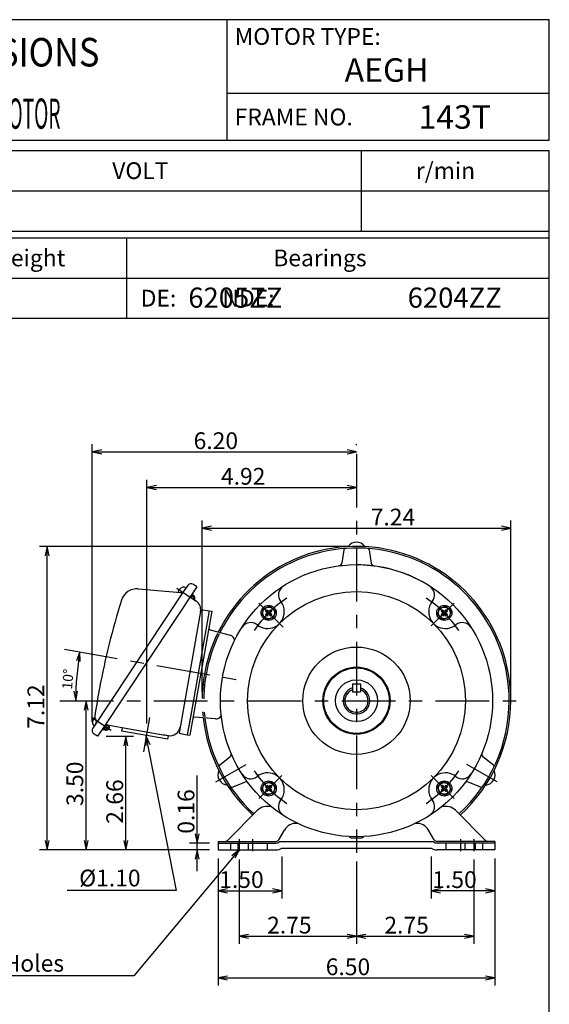
# Model space of a CAD drawing. Extents: x -160 to 190, y -279 to 277.
# Drawn here: x 32 to 190, y -16 to 277 of the extents above; entities that cross this region are included whole.
import ezdxf

# ---------------------------------------------------------------- set-up
doc = ezdxf.new("R2010")
doc.units = 0
doc.header["$LTSCALE"] = 40
doc.header["$MEASUREMENT"] = 0
for name, pattern in [('CENTER', [0.7, 0.4, -0.1, 0.1, -0.1]), ('DASHED', [0.3, 0.17, -0.13]), ('PHANTOM', [1, 0.5, -0.1, 0.1, -0.1, 0.1, -0.1])]:
    doc.linetypes.add(name, pattern=pattern)
doc.layers.get('0').update_dxf_attribs({"linetype": 'CONTINUOUS'})
doc.layers.add('99', color=7, linetype='CONTINUOUS')
doc.layers.add('PV', color=7, linetype='CONTINUOUS')
doc.styles.add('CHINESET', font='txt')
doc.styles.add('MICROCADAM', font='TXT.SHX', dxfattribs={"height": 4.1672, "bigfont": 'CHINESET.SHX'})
doc.dimstyles.get("Standard").update_dxf_attribs({"dimtxt": 7, "dimasz": 3.81, "dimexe": 0.09, "dimexo": 0.0625, "dimgap": 0.09, "dimtad": 0, "dimtih": 1, "dimtoh": 1, "dimdec": 4, "dimzin": 0, "dimdsep": 46, "dimtxsty": 'CHINESET', "dimcen": 0.09, "dimadec": 0, "dimazin": 0, "dimtfac": 1, "dimtdec": 4, "dimtofl": 0, "dimtmove": 2, "dimatfit": 3, "dimfxl": 1, "dimtolj": 1, "dimtzin": 0, "dimarcsym": 0})

# ---------------------------------------------------------------- blocks, each defined once
blk = doc.blocks.new('*D3')
at = {"layer": 'PV', "color": 7, "linetype": 'Continuous', "transparency": 16777216}
for p, q in [((50.105108, 88.560696), (49.042425, 85.894472)), ((50.191716, 85.691803), (50.105108, 88.560696)), ((48.249856, 76.837352), (48.833368, 74.027091)), ((48.833368, 74.027091), (49.416879, 76.837352))]:
    blk.add_line(p, q, dxfattribs=at)
blk.add_arc((132.529202, 74.025862), 83.695834, 169.999162, 180, dxfattribs=at)
at = {"layer": 'PV', "color": 7, "linetype": 'Continuous', "transparency": 16777216, "style": 'MICROCADAM'}
blk.add_text('10%%D', height=3, rotation=85, dxfattribs=at).set_placement((47.72338, 77.285792))
blk = doc.blocks.new('*D10')
at = {"layer": 'PV', "color": 7, "linetype": 'Continuous', "transparency": 16777216}
for p, q in [((53.762734, 67.689393), (53.762734, 150.465015)), ((132.529263, 150.147124), (132.529263, 150.465015)), ((56.572994, 148.762527), (53.762734, 148.179015)), ((53.762734, 148.179015), (132.529263, 148.179015)), ((53.762734, 148.179015), (56.572994, 147.595504)), ((132.529263, 148.179015), (129.719003, 148.762527)), ((129.719003, 147.595504), (132.529263, 148.179015))]:
    blk.add_line(p, q, dxfattribs=at)
at = {"layer": 'PV', "color": 7, "linetype": 'Continuous', "transparency": 16777216, "style": 'MICROCADAM'}
blk.add_text('6.20', height=5, dxfattribs=at).set_placement((83.979332, 149.012349))
blk = doc.blocks.new('*D11')
at = {"layer": 'PV', "color": 7, "linetype": 'Continuous', "transparency": 16777216}
for p, q in [((132.529263, 145.067124), (132.529263, 135.294053)), ((70.066688, 67.271451), (70.066688, 139.866053)), ((72.876948, 138.163565), (70.066688, 137.580053)), ((132.529263, 137.580053), (129.719003, 138.163565)), ((70.066688, 137.580053), (132.529263, 137.580053)), ((70.066688, 137.580053), (72.876948, 136.996542)), ((129.719003, 136.996542), (132.529263, 137.580053))]:
    blk.add_line(p, q, dxfattribs=at)
at = {"layer": 'PV', "color": 7, "linetype": 'Continuous', "transparency": 16777216, "style": 'MICROCADAM'}
blk.add_text('4.92', height=5, dxfattribs=at).set_placement((92.131309, 138.413386))
blk = doc.blocks.new('*D12')
at = {"layer": 'PV', "color": 7, "linetype": 'Continuous', "transparency": 16777216}
for p, q in [((86.529183, 76.565954), (86.529183, 127.711188)), ((178.529221, 76.565954), (178.529221, 127.711188)), ((89.339443, 126.0087), (86.529183, 125.425188)), ((86.529183, 125.425188), (178.529221, 125.425188)), ((86.529183, 125.425188), (89.339443, 124.841676)), ((178.529221, 125.425188), (175.718961, 126.0087)), ((175.718961, 124.841676), (178.529221, 125.425188))]:
    blk.add_line(p, q, dxfattribs=at)
at = {"layer": 'PV', "color": 7, "linetype": 'Continuous', "transparency": 16777216, "style": 'MICROCADAM'}
blk.add_text('7.24', height=5, dxfattribs=at).set_placement((136.769639, 126.258521))
blk = doc.blocks.new('*D13')
at = {"layer": 'PV', "color": 7, "linetype": 'Continuous', "transparency": 16777216}
for p, q in [((154.754231, 27.535905), (154.754231, 15.074801)), ((173.804298, 27.0359), (173.804298, 15.074801)), ((157.564491, 17.944313), (154.754231, 17.360801)), ((173.804298, 17.360801), (170.994038, 17.944313)), ((173.804298, 17.360801), (154.754231, 17.360801)), ((154.754231, 17.360801), (157.564491, 16.77729)), ((170.994038, 16.77729), (173.804298, 17.360801))]:
    blk.add_line(p, q, dxfattribs=at)
at = {"layer": 'PV', "color": 7, "linetype": 'Continuous', "transparency": 16777216, "style": 'MICROCADAM'}
blk.add_text('1.50', height=5, dxfattribs=at).set_placement((155.112598, 18.194135))
blk = doc.blocks.new('*D14')
at = {"layer": 'PV', "color": 7, "linetype": 'Continuous', "transparency": 16777216}
for p, q in [((167.486013, 26.678217), (167.486013, 1.509161)), ((135.339523, 4.378673), (132.529263, 3.795161)), ((132.529263, 3.795161), (167.486013, 3.795161)), ((132.529263, 3.795161), (135.339523, 3.21165)), ((167.486013, 3.795161), (164.675753, 4.378673)), ((164.675753, 3.21165), (167.486013, 3.795161))]:
    blk.add_line(p, q, dxfattribs=at)
at = {"layer": 'PV', "color": 7, "linetype": 'Continuous', "transparency": 16777216, "style": 'MICROCADAM'}
blk.add_text('2.75', height=5, dxfattribs=at).set_placement((140.840971, 4.628495))
blk = doc.blocks.new('*D15')
at = {"layer": 'PV', "color": 7, "linetype": 'Continuous', "transparency": 16777216}
for p, q in [((97.572513, 26.678217), (97.572513, 1.509161)), ((132.529263, 26.13253), (132.529263, 1.509161)), ((100.382773, 4.378673), (97.572513, 3.795161)), ((97.572513, 3.795161), (132.529263, 3.795161)), ((97.572513, 3.795161), (100.382773, 3.21165)), ((132.529263, 3.795161), (129.719003, 4.378673)), ((129.719003, 3.21165), (132.529263, 3.795161))]:
    blk.add_line(p, q, dxfattribs=at)
at = {"layer": 'PV', "color": 7, "linetype": 'Continuous', "transparency": 16777216, "style": 'MICROCADAM'}
blk.add_text('2.75', height=5, dxfattribs=at).set_placement((105.884221, 4.628495))
blk = doc.blocks.new('*D16')
at = {"layer": 'PV', "color": 7, "linetype": 'Continuous', "transparency": 16777216}
for p, q in [((91.254222, 27.0359), (91.254222, 15.09261)), ((110.304244, 27.535905), (110.304244, 15.09261)), ((94.064482, 17.962122), (91.254222, 17.37861)), ((110.304244, 17.37861), (107.493984, 17.962122)), ((91.254222, 17.37861), (110.304244, 17.37861)), ((91.254222, 17.37861), (94.064482, 16.795099)), ((107.493984, 16.795099), (110.304244, 17.37861))]:
    blk.add_line(p, q, dxfattribs=at)
at = {"layer": 'PV', "color": 7, "linetype": 'Continuous', "transparency": 16777216, "style": 'MICROCADAM'}
blk.add_text('1.50', height=5, dxfattribs=at).set_placement((91.612567, 18.211944))
blk = doc.blocks.new('*D17')
at = {"layer": 'PV', "color": 7, "linetype": 'Continuous', "transparency": 16777216}
for p, q in [((91.254222, 27.0359), (91.254222, -10.911177)), ((173.804298, 27.0359), (173.804298, -10.911177)), ((94.064482, -8.041665), (91.254222, -8.625177)), ((91.254222, -8.625177), (173.804298, -8.625177)), ((91.254222, -8.625177), (94.064482, -9.208689)), ((173.804298, -8.625177), (170.994038, -8.041665)), ((170.994038, -9.208689), (173.804298, -8.625177))]:
    blk.add_line(p, q, dxfattribs=at)
at = {"layer": 'PV', "color": 7, "linetype": 'Continuous', "transparency": 16777216, "style": 'MICROCADAM'}
blk.add_text('6.50', height=5, dxfattribs=at).set_placement((123.362594, -7.791844))
blk = doc.blocks.new('*D18')
at = {"layer": 'PV', "color": 7, "linetype": 'Continuous', "transparency": 16777216}
for p, q in [((85.058478, 31.575905), (85.058478, 51.714486)), ((85.058478, 23.2259), (85.058478, 37.925905)), ((84.474966, 34.386165), (85.058478, 31.575905)), ((85.058478, 31.575905), (85.641989, 34.386165)), ((88.714222, 31.575905), (82.772478, 31.575905)), ((88.714222, 29.5759), (82.772478, 29.5759)), ((85.058478, 29.5759), (84.474966, 26.76564)), ((85.641989, 26.76564), (85.058478, 29.5759))]:
    blk.add_line(p, q, dxfattribs=at)
at = {"layer": 'PV', "color": 7, "linetype": 'Continuous', "transparency": 16777216, "style": 'MICROCADAM'}
blk.add_text('0.16', height=5, rotation=90, dxfattribs=at).set_placement((84.225144, 34.381153))
blk = doc.blocks.new('*D19')
at = {"layer": 'PV', "color": 7, "linetype": 'Continuous', "transparency": 16777216}
for p, q in [((57.883508, 63.402636), (66.0872, 63.402636)), ((63.8012, 63.402636), (63.217688, 60.592376)), ((63.8012, 29.5759), (63.8012, 63.402636)), ((64.384711, 60.592376), (63.8012, 63.402636)), ((63.217688, 32.38616), (63.8012, 29.5759)), ((63.8012, 29.5759), (64.384711, 32.38616)), ((88.714222, 29.5759), (61.5152, 29.5759))]:
    blk.add_line(p, q, dxfattribs=at)
at = {"layer": 'PV', "color": 7, "linetype": 'Continuous', "transparency": 16777216, "style": 'MICROCADAM'}
blk.add_text('2.66', height=5, rotation=90, dxfattribs=at).set_placement((62.967866, 37.322602))
blk = doc.blocks.new('*D20')
at = {"layer": 'PV', "color": 7, "linetype": 'Continuous', "transparency": 16777216}
for p, q in [((46.651452, 74.025954), (54.209181, 74.025954)), ((51.923181, 74.025954), (51.339669, 71.215694)), ((51.923181, 29.5759), (51.923181, 74.025954)), ((52.506692, 71.215694), (51.923181, 74.025954)), ((51.339669, 32.38616), (51.923181, 29.5759)), ((51.923181, 29.5759), (52.506692, 32.38616)), ((88.714222, 29.5759), (49.637181, 29.5759))]:
    blk.add_line(p, q, dxfattribs=at)
at = {"layer": 'PV', "color": 7, "linetype": 'Continuous', "transparency": 16777216, "style": 'MICROCADAM'}
blk.add_text('3.50', height=5, rotation=90, dxfattribs=at).set_placement((51.089848, 42.63426))
blk = doc.blocks.new('*D21')
at = {"layer": 'PV', "color": 7, "linetype": 'Continuous', "transparency": 16777216}
for p, q in [((129.989202, 120.025973), (38.009639, 120.025973)), ((40.295639, 120.025973), (39.712127, 117.215713)), ((40.295639, 29.5759), (40.295639, 120.025973)), ((40.87915, 117.215713), (40.295639, 120.025973)), ((39.712127, 32.38616), (40.295639, 29.5759)), ((40.295639, 29.5759), (40.87915, 32.38616)), ((88.714222, 29.5759), (38.009639, 29.5759))]:
    blk.add_line(p, q, dxfattribs=at)
at = {"layer": 'PV', "color": 7, "linetype": 'Continuous', "transparency": 16777216, "style": 'MICROCADAM'}
blk.add_text('7.12', height=5, rotation=90, dxfattribs=at).set_placement((39.462306, 65.63427))

msp = doc.modelspace()

# ---------------------------------------------------------------- linework, layer by layer
at = {"color": 7, "linetype": 'Continuous'}
for p, q in [((190, 277), (-160, 277)), ((94, 241), (94, 277)), ((190, 241), (190, 277)), ((190, 255), (94, 255)), ((190, 241), (-160, 241)), ((-160.000209, 238.000094), (190.00002, 238.000289)), ((134, 214.000488), (134, 238.000244)), ((190, -240), (190, 238)), ((-160.000203, 226.000338), (189.999996, 226.000533)), ((-160.000196, 214.000338), (190.000002, 214.000533)), ((-160, 212), (190, 212)), ((64.000004, 212.000219), (64.000017, 188.000219)), ((-160, 200), (190, 200)), ((-160, 188), (190, 188))]:
    msp.add_line(p, q, dxfattribs=at)
at = {"layer": 'PV', "color": 7, "linetype": 'CENTER'}
for p, q in [((132.529263, 147.607124), (132.529263, 28.67253)), ((84.709903, 103.62222), (78.993208, 107.417249)), ((110.662585, 95.891883), (103.420977, 103.133491)), ((161.637284, 103.133685), (154.817787, 96.314187)), ((45.482143, 89.374899), (99.275762, 79.889636)), ((44.111452, 74.025954), (181.353706, 74.025954)), ((53.554858, 69.091132), (59.425771, 65.193729)), ((70.814682, 68.973538), (69.0094, 58.735273)), ((90.5577, 49.793694), (99.612427, 55.021442)), ((174.500825, 49.793694), (165.446098, 55.021442)), ((103.4213, 44.918133), (110.240787, 51.73762)), ((161.637252, 44.918187), (154.817754, 51.737684)), ((97.572513, 32.720849), (97.572513, 29.218217)), ((101.541263, 32.720849), (101.541263, 29.218217)), ((163.517263, 32.720849), (163.517263, 29.218217)), ((167.486013, 32.720849), (167.486013, 29.218217))]:
    msp.add_line(p, q, dxfattribs=at)
at = {"layer": 'PV', "color": 7, "linetype": 'Continuous'}
for p, q in [((128.720744, 118.97653), (128.139952, 115.03024)), ((136.33695, 118.976542), (136.917726, 115.030403)), ((84.933009, 107.9752), (83.933241, 108.638896)), ((81.103165, 106.726246), (53.979669, 65.868384)), ((84.93301, 107.975201), (56.726194, 65.485464)), ((67.473202, 107.34311), (80.186922, 106.282792)), ((79.500459, 106.662435), (79.885732, 107.242796)), ((82.131186, 108.27482), (81.103167, 106.726249)), ((83.164207, 104.76834), (83.800255, 105.726459)), ((83.550325, 105.892374), (83.800254, 105.726458)), ((82.747643, 105.044911), (84.70371, 103.746378)), ((84.343193, 104.645824), (83.468421, 105.226541)), ((84.245173, 105.130994), (83.661997, 105.518136)), ((84.245173, 105.130995), (83.74741, 104.381181)), ((84.385202, 104.437892), (84.163978, 104.104647)), ((84.385238, 104.437889), (84.245208, 105.130999)), ((86.151002, 101.243134), (81.158616, 72.929911)), ((88.61302, 100.809014), (82.53532, 66.340652)), ((89.400779, 100.67011), (82.888974, 63.739819)), ((86.151002, 101.243134), (88.613021, 100.809013)), ((88.613021, 100.809013), (89.400779, 100.67011)), ((104.337173, 99.742453), (104.997582, 101.556913)), ((104.997463, 101.556894), (106.811981, 102.217324)), ((105.428844, 100.701139), (105.941501, 100.188482)), ((105.428877, 100.701128), (105.853167, 101.125418)), ((105.429049, 99.676031), (105.941512, 100.188493)), ((105.853124, 101.125418), (106.36578, 100.612761)), ((106.365802, 100.612783), (106.87861, 101.125591)), ((106.790049, 100.188493), (107.302705, 99.675836)), ((106.79007, 100.188515), (107.302878, 100.701322)), ((106.811973, 102.217196), (107.603196, 101.425973)), ((107.303029, 100.701171), (106.878739, 101.125461)), ((107.603196, 101.425973), (108.39444, 100.634729)), ((108.394554, 100.634885), (107.734155, 98.820454)), ((156.663835, 99.742373), (157.324244, 101.556833)), ((157.324383, 101.557067), (159.138844, 102.217477)), ((158.268255, 100.18873), (157.755448, 99.675923)), ((158.268212, 100.18873), (157.755577, 100.701366)), ((158.17991, 101.125656), (157.75562, 100.701366)), ((158.69247, 100.612988), (158.179835, 101.125623)), ((159.205008, 101.125483), (158.692545, 100.61302)), ((159.629395, 99.676063), (159.11676, 100.188698)), ((159.629319, 100.701171), (159.116857, 100.188709)), ((159.929907, 101.426092), (159.138641, 102.217357)), ((159.629341, 100.70102), (159.205051, 101.12531)), ((160.721129, 100.634869), (159.929907, 101.426092)), ((160.721188, 100.634816), (160.060778, 98.820356)), ((104.337089, 99.742311), (105.128333, 98.951067)), ((105.128333, 98.951067), (105.919555, 98.159845)), ((105.853469, 99.251611), (105.429179, 99.675901)), ((105.853318, 99.251762), (106.36578, 99.764225)), ((107.733932, 98.82034), (105.919472, 98.159931)), ((106.36577, 99.764214), (106.878426, 99.251557)), ((106.87848, 99.251525), (107.30277, 99.675815)), ((157.45499, 98.951175), (156.663724, 99.74244)), ((158.246212, 98.159952), (157.45499, 98.951175)), ((158.179813, 99.251492), (157.755523, 99.675782)), ((158.692567, 99.764419), (158.179759, 99.251611)), ((160.060859, 98.820517), (158.246399, 98.160107)), ((159.205137, 99.251805), (158.692502, 99.76444)), ((159.629492, 99.676074), (159.205202, 99.251784)), ((88.89343, 95.185183), (94.911878, 93.519061)), ((82.895098, 82.777988), (85.357118, 82.343868)), ((131.335529, 79.009444), (131.335529, 76.621932)), ((131.335529, 79.009444), (133.722988, 79.009444)), ((131.335529, 76.621932), (133.722988, 76.621932)), ((133.722988, 79.009444), (133.722988, 76.621932)), ((84.011344, 74.711608), (82.101214, 63.878723)), ((81.158616, 72.929911), (79.639195, 64.312843)), ((54.059025, 68.33837), (54.515778, 69.026407)), ((90.513653, 68.574625), (84.287752, 69.067456)), ((56.726194, 65.485464), (55.343509, 63.402637)), ((56.726194, 65.485464), (56.976174, 65.319515)), ((57.998433, 66.859409), (56.976174, 65.319515)), ((57.697605, 65.140674), (57.114428, 65.527816)), ((58.182775, 65.238694), (57.308003, 65.819411)), ((57.676027, 66.916259), (64.280685, 65.751679)), ((58.75054, 66.726793), (57.697599, 65.140679)), ((58.390703, 65.280738), (57.697599, 65.140709)), ((58.901759, 66.321759), (58.125656, 66.836975)), ((58.943768, 66.113827), (58.390716, 65.28073)), ((58.94377, 66.113821), (58.822492, 66.714112)), ((76.281037, 62.544098), (62.493729, 64.975172)), ((62.667437, 65.959969), (62.493789, 64.975161)), ((64.26766, 65.677807), (62.667377, 65.95998)), ((64.280686, 65.751679), (64.26766, 65.677808)), ((64.280685, 65.751679), (74.867459, 63.884946)), ((55.343509, 63.402636), (54.34374, 64.066332)), ((69.782252, 63.586753), (69.747735, 60.716761)), ((69.782252, 63.586753), (78.790986, 17.41699)), ((69.782252, 63.586753), (70.893157, 60.940258)), ((74.867459, 63.884946), (74.854433, 63.811073)), ((76.454686, 63.528905), (74.854433, 63.811073)), ((74.867459, 63.884946), (76.369232, 63.620142)), ((76.281037, 62.544098), (76.454686, 63.528905)), ((79.565375, 62.798618), (79.564154, 62.799429)), ((79.565426, 62.798585), (79.564205, 62.799395)), ((79.639195, 64.312843), (82.101214, 63.878723)), ((82.101217, 63.878722), (82.888974, 63.739819)), ((91.696859, 54.848364), (94.823927, 57.324399)), ((173.361667, 54.848364), (170.234598, 57.324399)), ((104.997663, 49.231363), (106.812123, 49.891773)), ((106.812302, 49.891795), (107.603525, 49.100573)), ((158.246234, 49.891844), (157.455011, 49.100622)), ((160.060871, 49.231352), (158.24641, 49.891762)), ((95.504889, 48.25237), (99.212908, 49.722549)), ((104.337391, 47.416884), (105.128613, 46.625661)), ((104.337426, 47.417017), (104.99783, 49.231463)), ((105.429109, 48.375674), (105.941744, 47.863039)), ((105.429136, 48.375701), (105.853426, 48.799991)), ((105.429244, 47.350582), (105.941749, 47.863088)), ((105.853658, 46.926114), (105.429368, 47.350404)), ((105.85341, 48.799975), (106.366045, 48.28734)), ((105.853523, 46.926281), (106.366039, 47.438798)), ((106.366034, 47.438749), (106.878669, 46.926114)), ((106.366039, 48.287378), (106.878804, 48.800142)), ((106.790329, 47.863088), (107.303094, 48.375852)), ((106.790335, 47.86305), (107.30297, 47.350415)), ((106.878674, 46.926162), (107.302964, 47.350452)), ((107.303213, 48.375712), (106.878923, 48.800002)), ((107.603525, 49.100573), (108.39479, 48.309307)), ((108.394739, 48.309442), (107.73433, 46.494982)), ((157.455011, 49.100622), (156.663746, 48.309356)), ((156.663826, 48.309465), (157.324236, 46.495004)), ((158.26818, 47.863055), (157.755372, 48.375863)), ((158.179856, 46.926152), (157.755566, 47.350442)), ((158.179867, 48.800272), (157.755577, 48.375982)), ((158.268212, 47.863088), (157.755577, 47.350452)), ((158.692481, 48.287356), (158.179673, 48.800164)), ((158.692513, 47.438787), (158.179878, 46.926152)), ((159.204932, 46.926303), (158.69247, 47.438765)), ((159.205137, 48.800013), (158.692502, 48.287378)), ((159.629233, 47.350603), (159.116771, 47.863066)), ((159.629438, 48.375712), (159.116803, 47.863077)), ((159.629384, 47.350755), (159.205094, 46.926465)), ((159.629395, 48.37569), (159.205105, 48.79998)), ((160.721205, 47.416895), (159.929982, 46.625672)), ((160.721201, 47.41703), (160.060802, 49.231461)), ((169.553636, 48.25237), (165.845617, 49.722549)), ((166.899564, 49.304629), (165.845652, 49.722491)), ((105.128613, 46.625661), (105.919879, 45.834396)), ((107.734148, 46.494816), (105.919688, 45.834407)), ((157.324414, 46.494876), (159.138874, 45.834466)), ((159.929982, 46.625672), (159.138717, 45.834407)), ((94.047101, 32.368792), (103.033286, 41.354978)), ((171.011398, 32.368777), (162.025211, 41.354964)), ((109.367477, 32.575896), (111.029246, 35.454163)), ((155.691002, 32.575883), (154.029237, 35.454143)), ((131.211996, 33.125903), (133.846525, 33.125903)), ((97.585087, 29.572055), (66.118418, -7.996508)), ((91.254222, 32.075902), (108.501467, 32.075902)), ((91.254222, 32.075902), (91.254222, 29.5759)), ((91.254222, 31.575905), (108.501467, 31.575905)), ((91.254222, 29.5759), (108.501467, 29.5759)), ((97.585087, 29.572055), (95.333279, 27.792334)), ((97.585087, 29.572055), (96.22794, 27.042985)), ((109.619497, 32.075902), (155.438984, 32.075902)), ((110.304244, 30.075905), (154.754231, 30.075905)), ((173.804298, 32.075902), (156.557028, 32.075902)), ((173.804298, 31.575905), (156.557028, 31.575905)), ((173.804298, 29.5759), (156.557028, 29.5759)), ((173.804298, 32.075902), (173.804298, 29.5759)), ((78.790986, 17.41699), (46.28962, 17.41699)), ((66.118418, -7.996508), (-1.73892, -7.996508))]:
    msp.add_line(p, q, dxfattribs=at)
at = {"layer": 'PV', "color": 7, "linetype": 'DASHED'}
for p, q in [((94.95351, 31.575905), (94.95351, 29.5759)), ((97.176263, 31.575905), (97.176263, 29.5759)), ((100.191515, 31.575905), (100.191515, 29.5759)), ((105.906263, 31.575905), (105.906263, 29.5759)), ((159.152263, 31.575905), (159.152263, 29.5759)), ((164.86701, 31.575905), (164.86701, 29.5759)), ((167.882263, 31.575905), (167.882263, 29.5759)), ((170.105015, 31.575905), (170.105015, 29.5759))]:
    msp.add_line(p, q, dxfattribs=at)
at = {"layer": 'PV', "color": 7, "linetype": 'Continuous'}
for centre, radius in [((132.529263, 74.025954), 40.549969), ((132.529263, 74.025954), 32.500008), ((106.365986, 100.188704), 2.25), ((106.365986, 100.188704), 1.75), ((158.692356, 100.188704), 2.25), ((158.692356, 100.188704), 1.75), ((132.529263, 74.025954), 16), ((132.529263, 74.025954), 10.000005), ((132.529263, 74.025954), 9.750005), ((132.529263, 74.025954), 6.250003), ((106.366169, 47.863204), 2.25), ((158.692356, 47.863204), 2.25), ((106.366169, 47.863204), 1.75), ((158.692356, 47.863204), 1.75)]:
    msp.add_circle(centre, radius, dxfattribs=at)
for centre, radius, start, end in [((132.529263, 118.225966), 3.050001, 34.588679, 145.411121), ((132.529202, 74.025954), 46.000019, 0, 153.560302), ((132.529202, 74.025954), 45.500019, 0, 153.438287), ((129.215779, 118.903823), 0.5, 94.223006, 171.627627), ((135.842495, 118.903823), 0.5, 8.372644, 85.781384), ((127.150654, 115.175948), 1, 277.446563, 351.627465), ((132.529263, 74.025954), 40.500015, 59.014419, 89.999982), ((137.90707, 115.176039), 1, 188.372482, 262.554238), ((83.214242, 107.555826), 1.3, 56.421822, 146.421801), ((67.074269, 102.55972), 4.799999, 85.232599, 162.512135), ((80.671462, 105.885055), 1.405557, 146.421801, 160.557103), ((81.056743, 106.46542), 1.405557, 61.421794, 146.421798), ((80.270018, 107.279331), 1, 265.232617, 326.421769), ((112.240681, 105.563643), 3.000001, 122.753744, 218.876854), ((152.817845, 105.563613), 3.000001, 321.123127, 57.246237), ((277.096758, 36.388783), 225, 162.512135, 169.400719), ((82.989163, 101.163639), 3.1, 350.000036, 56.421822), ((106.012715, 100.542372), 4.999999, 0.000017, 38.876897), ((159.045811, 100.542403), 4.999999, 141.123128, 179.999964), ((106.012715, 100.542372), 4.999999, 231.123346, 0), ((159.045811, 100.542403), 4.999999, 179.999964, 308.876727), ((100.991535, 94.314406), 3.000001, 51.12329, 147.246584), ((164.06699, 94.314406), 3.000001, 32.753417, 128.876708), ((89.026432, 95.666976), 0.499998, 170.000021, 254.526016), ((94.431767, 91.784072), 1.799999, 8.824625, 74.526052), ((277.096758, 36.388783), 225, 169.401084, 171.5774), ((132.529263, 74.025954), 3.970002, 107.498817, 0), ((132.529263, 74.025954), 3.470002, 110.121555, 0), ((132.529263, 74.025954), 3.970002, 0, 72.501147), ((132.529263, 74.025954), 3.470002, 0, 69.878409), ((132.529202, 74.025954), 45.500019, 312.171778, 0), ((132.529202, 74.025954), 46.000019, 312.202544, 0), ((55.230036, 67.560989), 1.405557, 146.421801, 231.42176), ((55.809419, 69.154794), 1.3, 171.166308, 218.524994), ((54.010038, 67.722246), 1, 326.42184, 38.524978), ((84.248188, 68.568953), 0.5, 85.473916, 169.999911), ((132.529202, 74.025954), 46.000019, 186.439374, 227.797527), ((132.529202, 74.025954), 45.500019, 186.561389, 227.828294), ((90.655705, 70.368941), 1.799999, 265.473952, 331.175816), ((55.062734, 65.149393), 1.3, 146.421801, 236.421787), ((76.907537, 66.673022), 3.1, 259.999999, 349.999981), ((94.20319, 58.10829), 1, 308.372485, 22.554237), ((170.855335, 58.10829), 1, 157.445763, 231.627515), ((94.250797, 51.926009), 3.050001, 154.588655, 265.411097), ((92.007145, 54.456435), 0.5, 128.37264, 205.78136), ((170.807728, 51.926009), 3.050001, 274.588903, 25.411345), ((173.05138, 54.456435), 0.5, 334.21864, 51.62736), ((100.991535, 53.737502), 3.000001, 212.753416, 308.87671), ((106.012715, 47.509505), 4.999999, 0, 128.876708), ((159.045811, 47.509505), 4.999999, 51.123293, 180.000019), ((164.06699, 53.737502), 3.000001, 231.123292, 327.246583), ((95.3205, 48.717513), 0.5, 214.223054, 291.627675), ((99.581501, 48.793013), 1, 37.446563, 111.627421), ((106.012715, 47.509505), 4.999999, 321.123103, 359.999983), ((159.045811, 47.509505), 4.999999, 180.000036, 218.876872), ((165.477024, 48.793013), 1, 68.372598, 142.553425), ((165.477024, 48.793013), 1, 68.372579, 142.553437), ((169.738026, 48.717513), 0.5, 248.372325, 325.776946), ((112.240681, 42.488326), 3.000001, 141.123128, 237.246238), ((152.817845, 42.488326), 3.000001, 302.753763, 38.876873), ((105.861724, 38.526561), 4.000004, 72.541802, 134.999999), ((159.196801, 38.526561), 4.000004, 45.000001, 107.458198), ((114.493353, 33.454162), 4.000004, 85.488956, 149.99997), ((150.565138, 33.454153), 4.000004, 29.99997, 94.510762), ((93.340007, 33.075905), 1.000001, 270.000073, 315.000033), ((108.501467, 33.075905), 1.000001, 270.000018, 329.999999), ((131.212, 34.625902), 1.500001, 232.431189, 270.000037), ((133.846525, 34.625902), 1.500001, 269.999963, 307.568811), ((156.557028, 33.075905), 1.000001, 209.999975, 270.000018), ((171.718542, 33.075905), 1.000001, 224.999945, 269.999909), ((108.501467, 33.075905), 1.500001, 270.000018, 318.189683), ((108.501467, 33.075905), 3.500003, 270.000018, 301.002738), ((156.557028, 33.075905), 3.500003, 238.997243, 269.999963), ((156.557028, 33.075905), 1.500001, 221.810301, 269.999963)]:
    msp.add_arc(centre, radius, start, end, dxfattribs=at)
at = {"layer": 'PV', "color": 7, "linetype": 'CENTER'}
for start, end in [(124.200324, 145.539146), (34.460855, 55.799678), (214.460854, 235.799676), (304.200322, 325.539145)]:
    msp.add_arc((132.529263, 74.025954), 37.000011, start, end, dxfattribs=at)
at = {"layer": 'PV', "color": 7, "linetype": 'PHANTOM'}
for radius, start, end in [(46.000019, 154.255888, 185.941901), (45.500019, 154.075735, 186.085499)]:
    msp.add_arc((132.529202, 74.025954), radius, start, end, dxfattribs=at)

# ---------------------------------------------------------------- texts
at = {"color": 7, "linetype": 'Continuous', "style": 'MICROCADAM'}
for s, p in [('MOTOR TYPE:', (96.214503, 269.5)), ('FRAME NO.', (96.214503, 245.5)), ('r/min', (150.214503, 229.500244)), ('VOLT', (59.714503, 229.500244)), ('Approx Weight', (-0.785497, 203.5)), ('Bearings', (107.714503, 203.5)), ('DE:         NDE:', (68.214503, 191.5))]:
    msp.add_text(s, height=5, dxfattribs=at).set_placement(p)
at = {"color": 7, "linetype": 'Continuous', "style": 'MICROCADAM', "width": 0.88249}
msp.add_text('OUTLINE DIMENSIONS', height=8.5, rotation=0.1, dxfattribs=at).set_placement((-51.434909, 262.884056))
at = {"layer": '99', "color": 7, "linetype": 'Continuous', "style": 'MICROCADAM'}
for s, height, width, p in [('AEGH', 7, 0.999873, (129.001333, 258.5)), ('3-PHASE INDUCTION MOTOR', 9, 0.465375, (-32.567957, 244.5)), ('143T', 7, 0.999873, (151.001333, 244.5))]:
    msp.add_text(s, height=height, dxfattribs=dict(at, width=width)).set_placement(p)
at = {"layer": 'PV', "color": 7, "linetype": 'Continuous', "style": 'MICROCADAM'}
for s, height, p in [('6205ZZ', 6, (82.390463, 191.162358)), ('6204ZZ', 6, (147.77703, 191.162358)), ('%%C1.10', 5, (49.859916, 18.666986)), ('6-%%C0.34 Holes', 5, (1.354188, -6.746513))]:
    msp.add_text(s, height=height, dxfattribs=at).set_placement(p)

# ---------------------------------------------------------------- dimensions: what is measured, and where the dimension line sits
at = {"layer": 'PV', "color": 7, "linetype": 'Continuous'}
for base, p1, p2, text, picture, middle in [((132.529263, 148.179015), (53.762734, 65.149393), (132.529263, 147.607124), '6.20', '*D10', (93.145998, 148.179015)), ((132.529263, 137.580053), (70.066688, 64.731451), (132.529263, 147.607124), '4.92', '*D11', (101.297975, 137.580053)), ((86.529183, 125.425188), (86.529183, 74.025954), (178.529221, 74.025954), '7.24', '*D12', (145.936306, 125.425188)), ((91.254222, 17.37861), (110.304244, 30.075905), (91.254222, 29.5759), '1.50', '*D16', (100.779233, 17.37861)), ((91.254222, -8.625177), (91.254222, 29.5759), (173.804298, 29.5759), '6.50', '*D17', (132.52926, -8.625177)), ((173.804298, 17.360801), (154.754231, 30.075905), (173.804298, 29.5759), '1.50', '*D13', (164.279264, 17.360801)), ((132.529263, 3.795161), (97.572513, 29.218217), (132.529263, 28.67253), '2.75', '*D15', (115.050888, 3.795161)), ((132.529263, 3.795161), (167.486013, 29.218217), (132.529263, 28.67253), '2.75', '*D14', (150.007638, 3.795161))]:
    dim = msp.add_linear_dim(base=base, p1=p1, p2=p2, text=text, dimstyle='STANDARD', dxfattribs=at)
    dim.commit()
    dim.dimension.update_dxf_attribs({"geometry": picture, "text_midpoint": middle})
for base, p1, p2, text, picture, middle in [((40.295639, 29.5759), (132.529202, 120.025973), (91.254222, 29.5759), '7.12', '*D21', (40.295639, 74.800936)), ((51.923181, 74.025954), (91.254222, 29.5759), (44.111452, 74.025954), '3.50', '*D20', (51.923181, 51.800927)), ((63.8012, 63.402636), (91.254222, 29.5759), (55.343508, 63.402636), '2.66', '*D19', (63.8012, 46.489268)), ((85.058478, 31.575905), (91.254222, 29.5759), (91.254222, 31.575905), '0.16', '*D18', (85.058478, 43.547819))]:
    dim = msp.add_linear_dim(base=base, p1=p1, p2=p2, angle=89.999523, text=text, dimstyle='STANDARD', dxfattribs=at)
    dim.commit()
    dim.dimension.update_dxf_attribs({"geometry": picture, "text_midpoint": middle})
dim = msp.add_angular_dim_2l(base=(49.151897, 81.320904), line1=((86.637089, 82.118172), (96.642709, 80.35376)), line2=((95.230166, 74.0253), (85.070166, 74.025449)), text='10%%D', dimstyle='STANDARD', dxfattribs=at)
dim.commit()
dim.dimension.update_dxf_attribs({"geometry": '*D3', "text_midpoint": (49.151897, 81.320904)})

doc.saveas('drawing.dxf')
